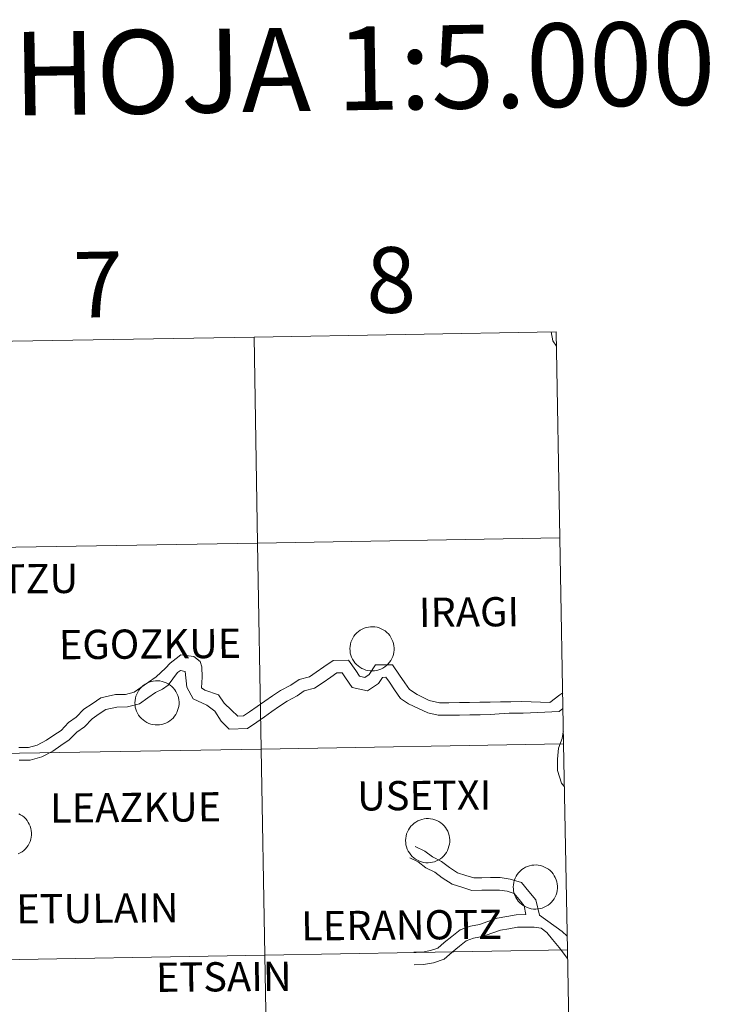
# Model space of a CAD drawing. Units: metres. Extents: x 606130 to 610632, y 4756622 to 4759662.
# Drawn here: x 607251 to 607346, y 4756819 to 4756954 of the extents above; entities that cross this region are included whole.
import ezdxf
from ezdxf.enums import TextEntityAlignment as Align

# ---------------------------------------------------------------- set-up
doc = ezdxf.new("R2010")
doc.units = ezdxf.units.M
doc.header["$MEASUREMENT"] = 0
doc.layers.add('Level 63', color=7, linetype='Continuous', lineweight=0)
doc.styles.add('Arial', font='ARIAL.TTF', dxfattribs={"height": 0.2})

msp = doc.modelspace()

# ---------------------------------------------------------------- linework, layer by layer
at = {"layer": 'Level 63', "linetype": 'Continuous', "lineweight": 0}
for points in [[(607283.52, 4756881.98, 0.01), (607283.03, 4756910.19, 0.01), (607324.44, 4756910.92, 0.01), (607324.95, 4756882.71, 0.01), (607283.52, 4756881.98, 0.01)], [(607242.09, 4756881.27, 0.01), (607241.62, 4756909.48, 0.01), (607283.03, 4756910.19, 0.01), (607283.52, 4756881.98, 0.01), (607242.09, 4756881.27, 0.01)], [(607284.01, 4756853.77, 0.01), (607283.52, 4756881.98, 0.01), (607324.95, 4756882.71, 0.01), (607325.45, 4756854.5, 0.01), (607284.01, 4756853.77, 0.01)], [(607242.57, 4756853.06, 0.01), (607242.09, 4756881.27, 0.01), (607283.52, 4756881.98, 0.01), (607284.01, 4756853.77, 0.01), (607242.57, 4756853.06, 0.01)], [(607296.17, 4756867.53, 0.01), (607296.19, 4756867.84, 0.01), (607296.24, 4756868.13, 0.01), (607296.31, 4756868.42, 0.01), (607296.42, 4756868.71, 0.01), (607296.55, 4756868.98, 0.01), (607296.71, 4756869.23, 0.01), (607296.9, 4756869.47, 0.01), (607297.1, 4756869.69, 0.01), (607297.33, 4756869.89, 0.01), (607297.58, 4756870.06, 0.01), (607297.84, 4756870.21, 0.01), (607298.12, 4756870.33, 0.01), (607298.4, 4756870.43, 0.01), (607298.7, 4756870.49, 0.01), (607299, 4756870.52, 0.01), (607299.3, 4756870.53, 0.01), (607299.6, 4756870.5, 0.01), (607299.9, 4756870.45, 0.01), (607300.19, 4756870.36, 0.01), (607300.47, 4756870.25, 0.01), (607300.73, 4756870.11, 0.01), (607300.98, 4756869.95, 0.01), (607301.22, 4756869.76, 0.01), (607301.43, 4756869.54, 0.01), (607301.62, 4756869.31, 0.01), (607301.79, 4756869.06, 0.01), (607301.93, 4756868.79, 0.01), (607302.05, 4756868.51, 0.01), (607302.13, 4756868.22, 0.01), (607302.19, 4756867.93, 0.01), (607302.22, 4756867.63, 0.01), (607302.22, 4756867.33, 0.01), (607302.18, 4756867.03, 0.01), (607302.12, 4756866.73, 0.01), (607302.03, 4756866.44, 0.01), (607301.91, 4756866.17, 0.01), (607301.76, 4756865.9, 0.01), (607301.59, 4756865.66, 0.01), (607301.39, 4756865.43, 0.01), (607301.18, 4756865.22, 0.01), (607300.94, 4756865.03, 0.01), (607300.68, 4756864.87, 0.01), (607300.41, 4756864.74, 0.01), (607300.13, 4756864.63, 0.01), (607299.84, 4756864.55, 0.01), (607299.54, 4756864.5, 0.01), (607299.24, 4756864.48, 0.01), (607298.94, 4756864.49, 0.01), (607298.64, 4756864.53, 0.01), (607298.35, 4756864.6, 0.01), (607298.06, 4756864.7, 0.01), (607297.79, 4756864.83, 0.01), (607297.53, 4756864.98, 0.01), (607297.29, 4756865.16, 0.01), (607297.06, 4756865.36, 0.01), (607296.86, 4756865.58, 0.01), (607296.68, 4756865.82, 0.01), (607296.53, 4756866.08, 0.01), (607296.4, 4756866.36, 0.01), (607296.3, 4756866.64, 0.01), (607296.22, 4756866.93, 0.01), (607296.18, 4756867.23, 0.01), (607296.17, 4756867.53, 0.01)], [(607266.7, 4756860.13, 0.01), (607266.72, 4756860.43, 0.01), (607266.77, 4756860.73, 0.01), (607266.85, 4756861.02, 0.01), (607266.95, 4756861.3, 0.01), (607267.09, 4756861.58, 0.01), (607267.25, 4756861.83, 0.01), (607267.43, 4756862.07, 0.01), (607267.64, 4756862.29, 0.01), (607267.86, 4756862.49, 0.01), (607268.11, 4756862.66, 0.01), (607268.37, 4756862.81, 0.01), (607268.65, 4756862.93, 0.01), (607268.94, 4756863.02, 0.01), (607269.23, 4756863.09, 0.01), (607269.53, 4756863.12, 0.01), (607269.83, 4756863.13, 0.01), (607270.13, 4756863.1, 0.01), (607270.43, 4756863.05, 0.01), (607270.72, 4756862.96, 0.01), (607271, 4756862.85, 0.01), (607271.27, 4756862.71, 0.01), (607271.52, 4756862.54, 0.01), (607271.75, 4756862.35, 0.01), (607271.97, 4756862.14, 0.01), (607272.16, 4756861.91, 0.01), (607272.32, 4756861.66, 0.01), (607272.47, 4756861.39, 0.01), (607272.58, 4756861.11, 0.01), (607272.67, 4756860.82, 0.01), (607272.72, 4756860.53, 0.01), (607272.75, 4756860.23, 0.01), (607272.75, 4756859.92, 0.01), (607272.72, 4756859.62, 0.01), (607272.65, 4756859.33, 0.01), (607272.56, 4756859.04, 0.01), (607272.44, 4756858.77, 0.01), (607272.3, 4756858.5, 0.01), (607272.12, 4756858.26, 0.01), (607271.93, 4756858.03, 0.01), (607271.71, 4756857.82, 0.01), (607271.47, 4756857.63, 0.01), (607271.22, 4756857.47, 0.01), (607270.95, 4756857.34, 0.01), (607270.67, 4756857.23, 0.01), (607270.38, 4756857.15, 0.01), (607270.08, 4756857.1, 0.01), (607269.78, 4756857.08, 0.01), (607269.48, 4756857.09, 0.01), (607269.18, 4756857.13, 0.01), (607268.88, 4756857.2, 0.01), (607268.6, 4756857.3, 0.01), (607268.32, 4756857.42, 0.01), (607268.06, 4756857.58, 0.01), (607267.82, 4756857.76, 0.01), (607267.6, 4756857.96, 0.01), (607267.39, 4756858.18, 0.01), (607267.21, 4756858.42, 0.01), (607267.06, 4756858.68, 0.01), (607266.93, 4756858.96, 0.01), (607266.83, 4756859.24, 0.01), (607266.76, 4756859.53, 0.01), (607266.72, 4756859.83, 0.01), (607266.7, 4756860.13, 0.01)], [(607284.5, 4756825.56, 0.01), (607284.01, 4756853.77, 0.01), (607325.45, 4756854.5, 0.01), (607325.96, 4756826.29, 0.01), (607284.5, 4756825.56, 0.01)], [(607243.04, 4756824.85, 0.01), (607242.57, 4756853.06, 0.01), (607284.01, 4756853.77, 0.01), (607284.5, 4756825.56, 0.01), (607243.04, 4756824.85, 0.01)], [(607303.8, 4756841.26, 0.01), (607303.81, 4756841.56, 0.01), (607303.86, 4756841.86, 0.01), (607303.94, 4756842.15, 0.01), (607304.04, 4756842.43, 0.01), (607304.18, 4756842.7, 0.01), (607304.34, 4756842.96, 0.01), (607304.52, 4756843.2, 0.01), (607304.73, 4756843.42, 0.01), (607304.96, 4756843.62, 0.01), (607305.2, 4756843.79, 0.01), (607305.47, 4756843.94, 0.01), (607305.74, 4756844.06, 0.01), (607306.03, 4756844.15, 0.01), (607306.32, 4756844.22, 0.01), (607306.62, 4756844.25, 0.01), (607306.92, 4756844.26, 0.01), (607307.22, 4756844.23, 0.01), (607307.52, 4756844.18, 0.01), (607307.81, 4756844.09, 0.01), (607308.09, 4756843.98, 0.01), (607308.36, 4756843.84, 0.01), (607308.61, 4756843.67, 0.01), (607308.84, 4756843.48, 0.01), (607309.06, 4756843.27, 0.01), (607309.25, 4756843.04, 0.01), (607309.42, 4756842.79, 0.01), (607309.56, 4756842.52, 0.01), (607309.67, 4756842.24, 0.01), (607309.76, 4756841.95, 0.01), (607309.82, 4756841.66, 0.01), (607309.84, 4756841.36, 0.01), (607309.84, 4756841.05, 0.01), (607309.81, 4756840.75, 0.01), (607309.74, 4756840.46, 0.01), (607309.65, 4756840.17, 0.01), (607309.53, 4756839.9, 0.01), (607309.39, 4756839.63, 0.01), (607309.22, 4756839.38, 0.01), (607309.02, 4756839.16, 0.01), (607308.8, 4756838.95, 0.01), (607308.56, 4756838.76, 0.01), (607308.31, 4756838.6, 0.01), (607308.04, 4756838.46, 0.01), (607307.76, 4756838.36, 0.01), (607307.47, 4756838.28, 0.01), (607307.17, 4756838.23, 0.01), (607306.87, 4756838.21, 0.01), (607306.57, 4756838.22, 0.01), (607306.27, 4756838.26, 0.01), (607305.98, 4756838.33, 0.01), (607305.69, 4756838.43, 0.01), (607305.42, 4756838.55, 0.01), (607305.16, 4756838.71, 0.01), (607304.91, 4756838.88, 0.01), (607304.69, 4756839.09, 0.01), (607304.49, 4756839.31, 0.01), (607304.31, 4756839.55, 0.01), (607304.15, 4756839.81, 0.01), (607304.02, 4756840.08, 0.01), (607303.92, 4756840.37, 0.01), (607303.85, 4756840.66, 0.01), (607303.81, 4756840.96, 0.01), (607303.8, 4756841.26, 0.01)], [(607318.55, 4756834.91, 0.01), (607318.57, 4756835.21, 0.01), (607318.62, 4756835.51, 0.01), (607318.69, 4756835.8, 0.01), (607318.8, 4756836.08, 0.01), (607318.93, 4756836.36, 0.01), (607319.09, 4756836.61, 0.01), (607319.28, 4756836.85, 0.01), (607319.48, 4756837.07, 0.01), (607319.71, 4756837.27, 0.01), (607319.96, 4756837.44, 0.01), (607320.22, 4756837.59, 0.01), (607320.5, 4756837.71, 0.01), (607320.78, 4756837.8, 0.01), (607321.08, 4756837.87, 0.01), (607321.38, 4756837.9, 0.01), (607321.68, 4756837.91, 0.01), (607321.98, 4756837.88, 0.01), (607322.28, 4756837.83, 0.01), (607322.56, 4756837.74, 0.01), (607322.84, 4756837.63, 0.01), (607323.11, 4756837.49, 0.01), (607323.36, 4756837.32, 0.01), (607323.6, 4756837.13, 0.01), (607323.81, 4756836.92, 0.01), (607324, 4756836.69, 0.01), (607324.17, 4756836.44, 0.01), (607324.31, 4756836.17, 0.01), (607324.43, 4756835.89, 0.01), (607324.51, 4756835.6, 0.01), (607324.57, 4756835.31, 0.01), (607324.6, 4756835.01, 0.01), (607324.6, 4756834.7, 0.01), (607324.56, 4756834.4, 0.01), (607324.5, 4756834.11, 0.01), (607324.41, 4756833.82, 0.01), (607324.29, 4756833.55, 0.01), (607324.14, 4756833.28, 0.01), (607323.97, 4756833.04, 0.01), (607323.77, 4756832.81, 0.01), (607323.56, 4756832.6, 0.01), (607323.32, 4756832.41, 0.01), (607323.06, 4756832.25, 0.01), (607322.79, 4756832.12, 0.01), (607322.51, 4756832.01, 0.01), (607322.22, 4756831.93, 0.01), (607321.92, 4756831.88, 0.01), (607321.62, 4756831.86, 0.01), (607321.32, 4756831.87, 0.01), (607321.02, 4756831.91, 0.01), (607320.73, 4756831.98, 0.01), (607320.44, 4756832.08, 0.01), (607320.17, 4756832.2, 0.01), (607319.91, 4756832.36, 0.01), (607319.67, 4756832.54, 0.01), (607319.44, 4756832.74, 0.01), (607319.24, 4756832.96, 0.01), (607319.06, 4756833.2, 0.01), (607318.9, 4756833.46, 0.01), (607318.78, 4756833.74, 0.01), (607318.68, 4756834.02, 0.01), (607318.6, 4756834.31, 0.01), (607318.56, 4756834.61, 0.01), (607318.55, 4756834.91, 0.01)], [(607284.99, 4756797.35, 0.01), (607284.5, 4756825.56, 0.01), (607325.96, 4756826.29, 0.01), (607326.46, 4756798.08, 0.01), (607284.99, 4756797.35, 0.01)], [(607243.52, 4756796.64, 0.01), (607243.04, 4756824.85, 0.01), (607284.5, 4756825.56, 0.01), (607284.99, 4756797.35, 0.01), (607243.52, 4756796.64, 0.01)]]:
    msp.add_polyline3d(points, close=True, dxfattribs=at)
for points in [[(607323.72, 4756910.9, 0.01), (607323.98, 4756909.67, 0.01), (607324.48, 4756908.95, 0.01)], [(607250.8, 4756853.98, 0.01), (607252.11, 4756854, 0.01), (607253.33, 4756854.32, 0.01), (607254.6, 4756854.98, 0.01), (607255.6, 4756855.67, 0.01), (607256.59, 4756856.34, 0.01), (607257.63, 4756857.42, 0.01), (607258.68, 4756858.14, 0.01), (607259.73, 4756859.22, 0.01), (607260.84, 4756859.99, 0.01), (607262.04, 4756860.81, 0.01), (607264.04, 4756861.24, 0.01), (607265.44, 4756861.26, 0.01), (607266.6, 4756861.57, 0.01), (607267.53, 4756862.21, 0.01), (607268.58, 4756862.93, 0.01), (607269.63, 4756863.65, 0.01), (607270.89, 4756864.86, 0.01), (607271.52, 4756865.55, 0.01), (607272.36, 4756866.2, 0.01), (607273.02, 4756866.66, 0.01), (607274.8, 4756866.44, 0.01), (607275.65, 4756865.78, 0.01), (607275.89, 4756865.06, 0.01), (607275.91, 4756863.64, 0.01), (607275.85, 4756862.18, 0.01), (607276.31, 4756861.86, 0.01), (607278.18, 4756861.21, 0.01), (607278.95, 4756860.08, 0.01), (607279.96, 4756859.1, 0.01), (607280.79, 4756858.3, 0.01), (607281.59, 4756858.31, 0.01), (607282.42, 4756858.89, 0.01), (607283.47, 4756859.61, 0.01), (607284.52, 4756860.33, 0.01), (607285.57, 4756861.05, 0.01), (607286.66, 4756861.81, 0.01), (607288.07, 4756862.53, 0.01), (607289.2, 4756863.31, 0.01), (607290.61, 4756863.68, 0.01), (607291.53, 4756864.32, 0.01), (607292.58, 4756865.04, 0.01), (607293.85, 4756865.91, 0.01), (607295.98, 4756865.94, 0.01), (607296.96, 4756864.52, 0.01), (607297.49, 4756863.74, 0.01), (607298.22, 4756863.57, 0.01), (607298.82, 4756863.98, 0.01), (607299.66, 4756865.29, 0.01), (607302, 4756865.32, 0.01), (607302.98, 4756863.9, 0.01), (607303.7, 4756862.85, 0.01), (607304.32, 4756861.94, 0.01), (607305.4, 4756861.24, 0.01), (607307.02, 4756860.45, 0.01), (607308.43, 4756860.11, 0.01), (607309.74, 4756860.13, 0.01), (607311.16, 4756860.15, 0.01), (607312.57, 4756860.17, 0.01), (607313.98, 4756860.19, 0.01), (607315.4, 4756860.21, 0.01), (607316.81, 4756860.23, 0.01), (607318.22, 4756860.26, 0.01), (607319.74, 4756860.28, 0.01), (607323.55, 4756860.14, 0.01), (607324.95, 4756861.19, 0.01), (607325.33, 4756861.5, 0.01)], [(607250.83, 4756852.26, 0.01), (607252.35, 4756852.28, 0.01), (607253.95, 4756852.71, 0.01), (607255.48, 4756853.51, 0.01), (607256.58, 4756854.26, 0.01), (607257.7, 4756855.03, 0.01), (607258.74, 4756856.1, 0.01), (607259.79, 4756856.83, 0.01), (607260.84, 4756857.9, 0.01), (607261.82, 4756858.58, 0.01), (607262.73, 4756859.2, 0.01), (607264.24, 4756859.53, 0.01), (607265.67, 4756859.55, 0.01), (607267.33, 4756859.99, 0.01), (607268.5, 4756860.8, 0.01), (607269.55, 4756861.52, 0.01), (607270.47, 4756861.99, 0.01), (607271.28, 4756862.53, 0.01), (607272.53, 4756864.25, 0.01), (607272.95, 4756864.54, 0.01), (607273.59, 4756864.41, 0.01), (607273.83, 4756862.25, 0.01), (607274.7, 4756860.64, 0.01), (607276.56, 4756859.81, 0.01), (607277.64, 4756858.97, 0.01), (607278.53, 4756857.61, 0.01), (607279.64, 4756856.5, 0.01), (607282.13, 4756856.61, 0.01), (607283.39, 4756857.48, 0.01), (607284.44, 4756858.2, 0.01), (607285.49, 4756858.92, 0.01), (607286.54, 4756859.64, 0.01), (607287.55, 4756860.34, 0.01), (607288.95, 4756861.06, 0.01), (607289.92, 4756861.73, 0.01), (607291.33, 4756862.1, 0.01), (607292.5, 4756862.91, 0.01), (607293.55, 4756863.63, 0.01), (607294.39, 4756864.21, 0.01), (607295.09, 4756864.22, 0.01), (607295.55, 4756863.55, 0.01), (607296.46, 4756862.22, 0.01), (607298.57, 4756861.73, 0.01), (607300.07, 4756862.76, 0.01), (607300.61, 4756863.59, 0.01), (607301.1, 4756863.6, 0.01), (607301.57, 4756862.93, 0.01), (607302.29, 4756861.88, 0.01), (607303.11, 4756860.68, 0.01), (607304.18, 4756859.99, 0.01), (607306.83, 4756858.73, 0.01), (607308.25, 4756858.4, 0.01), (607309.77, 4756858.42, 0.01), (607311.18, 4756858.44, 0.01), (607312.59, 4756858.46, 0.01), (607314.01, 4756858.48, 0.01), (607315.42, 4756858.5, 0.01), (607316.6, 4756858.62, 0.01), (607317.98, 4756858.71, 0.01), (607319.89, 4756858.7, 0.01), (607324.84, 4756858.92, 0.01), (607325.36, 4756859.34, 0.01)], [(607325.42, 4756856.19, 0.01), (607325.4, 4756856.15, 0.01), (607325.23, 4756855.22, 0.01), (607324.73, 4756853.92, 0.01), (607324.6, 4756852.39, 0.01), (607324.62, 4756850.85, 0.01), (607325.16, 4756849.13, 0.01), (607325.56, 4756848.62, 0.01)], [(607250.78, 4756844.93, 0.01), (607251.04, 4756844.79, 0.01), (607251.29, 4756844.63, 0.01), (607251.53, 4756844.44, 0.01), (607251.74, 4756844.22, 0.01), (607251.93, 4756843.99, 0.01), (607252.1, 4756843.74, 0.01), (607252.24, 4756843.48, 0.01), (607252.36, 4756843.2, 0.01), (607252.44, 4756842.91, 0.01), (607252.5, 4756842.61, 0.01), (607252.53, 4756842.31, 0.01), (607252.52, 4756842.01, 0.01), (607252.49, 4756841.71, 0.01), (607252.43, 4756841.42, 0.01), (607252.34, 4756841.13, 0.01), (607252.22, 4756840.85, 0.01), (607252.07, 4756840.59, 0.01), (607251.9, 4756840.34, 0.01), (607251.7, 4756840.11, 0.01), (607251.48, 4756839.9, 0.01), (607251.25, 4756839.72, 0.01), (607250.99, 4756839.56, 0.01), (607250.72, 4756839.42, 0.01)], [(607305.11, 4756840.44, 0.01), (607306.43, 4756839.8, 0.01), (607307.47, 4756839, 0.01), (607308.71, 4756838.4, 0.01), (607309.79, 4756837.56, 0.01), (607310.9, 4756836.84, 0.01), (607312.03, 4756836.48, 0.01), (607313.13, 4756836.13, 0.01), (607314.22, 4756836.15, 0.01), (607315.45, 4756836.17, 0.01), (607316.76, 4756836.18, 0.01), (607318.12, 4756835.98, 0.01), (607319.67, 4756835.49, 0.01), (607320.66, 4756834.28, 0.01), (607321.62, 4756833.12, 0.01), (607322.16, 4756831.03, 0.01)], [(607304.37, 4756838.9, 0.01), (607305.53, 4756838.34, 0.01), (607306.56, 4756837.53, 0.01), (607307.8, 4756836.94, 0.01), (607308.8, 4756836.16, 0.01), (607310.17, 4756835.28, 0.01), (607311.51, 4756834.85, 0.01), (607312.88, 4756834.42, 0.01), (607314.25, 4756834.44, 0.01), (607315.48, 4756834.45, 0.01), (607316.64, 4756834.47, 0.01), (607317.73, 4756834.3, 0.01), (607318.66, 4756834.01, 0.01), (607319.34, 4756833.19, 0.01), (607320.06, 4756832.32, 0.01), (607320.29, 4756831.13, 0.01)], [(607304.94, 4756825.96, 0.01), (607306.1, 4756825.98, 0.01), (607307.19, 4756826.18, 0.01), (607308.21, 4756826.53, 0.01), (607309.1, 4756827.27, 0.01), (607310.11, 4756828.11, 0.01), (607311.25, 4756829.04, 0.01), (607312.68, 4756829.54, 0.01), (607313.9, 4756829.76, 0.01), (607315.06, 4756830.17, 0.01), (607316.35, 4756830.62, 0.01), (607317.65, 4756830.85, 0.01), (607318.94, 4756831.09, 0.01), (607320.29, 4756831.13, 0.01)], [(607322.16, 4756831.03, 0.01), (607325.25, 4756828.8, 0.01), (607325.92, 4756828.16, 0.01)], [(607304.96, 4756824.25, 0.01), (607306.26, 4756824.27, 0.01), (607307.63, 4756824.52, 0.01), (607309.06, 4756825.02, 0.01), (607310.19, 4756825.95, 0.01), (607311.2, 4756826.78, 0.01), (607312.1, 4756827.52, 0.01), (607313.12, 4756827.88, 0.01), (607314.34, 4756828.1, 0.01), (607315.63, 4756828.55, 0.01), (607316.79, 4756828.96, 0.01), (607317.95, 4756829.17, 0.01), (607319.11, 4756829.38, 0.01), (607320.27, 4756829.39, 0.01), (607321.43, 4756829.41, 0.01), (607322.37, 4756829.27, 0.01), (607323.16, 4756828.66, 0.01), (607323.93, 4756827.72, 0.01), (607324.82, 4756826.63, 0.01), (607325.98, 4756825.09, 0.01)]]:
    msp.add_polyline3d(points, dxfattribs=at)

# ---------------------------------------------------------------- texts
at = {"layer": 'Level 63', "linetype": 'Continuous', "lineweight": 0, "style": 'Arial'}
for s, height, rotation, p in [('DIVISIÓN DEL MTN50 EN HOJA 1:5.000', 11.4389, 0.909, (607208.6, 4756945.57, 0.01)), ('7', 9, 0.909, (607261.65, 4756917.38, 0.01)), ('8', 9, 0.909, (607301.8, 4756918.01, 0.01)), ('ARITZU', 4, 0.4659, (607249.5, 4756877.08, 0.01)), ('IRAGI', 4, 0.4659, (607312.48, 4756872.55, 0.01)), ('EGOZKUE', 4, 0.4659, (607268.78, 4756868.17, 0.01)), ('USETXI', 4, 0.4659, (607306.34, 4756847.43, 0.01)), ('LEAZKUE', 4, 0.4659, (607266.8, 4756845.79, 0.01)), ('ETULAIN', 4, 0.4659, (607261.56, 4756831.98, 0.01)), ('LERANOTZ', 4, 0.4659, (607303.24, 4756829.68, 0.01)), ('ETSAIN', 4, 0.4659, (607278.88, 4756822.6, 0.01))]:
    msp.add_text(s, height=height, rotation=rotation, dxfattribs=at).set_placement(p, align=Align.MIDDLE_CENTER)

doc.saveas('drawing.dxf')
